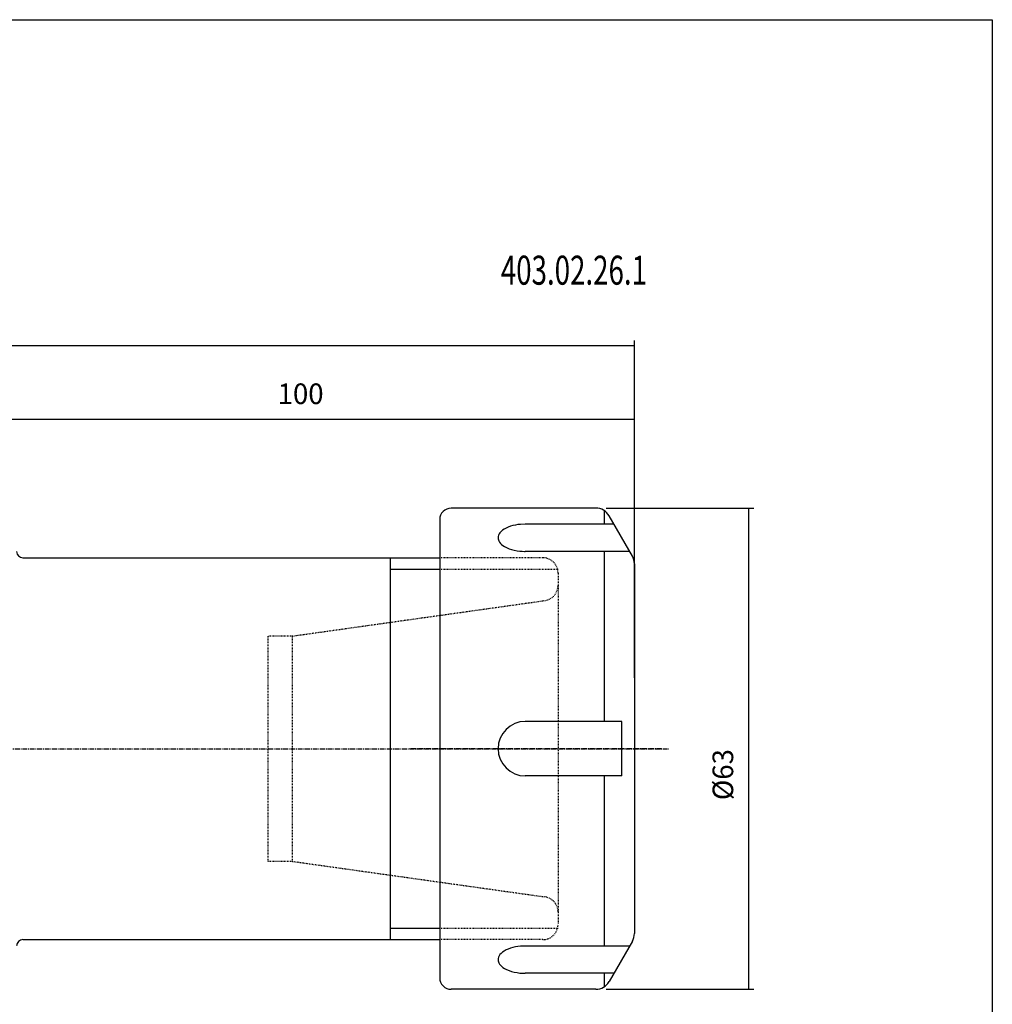
# Model space of a CAD drawing. Extents: x 1 to 288, y 22 to 218.
# Drawn here: x 161 to 288, y 89 to 218 of the extents above; entities that cross this region are included whole.
import ezdxf

# ---------------------------------------------------------------- set-up
doc = ezdxf.new("R2010")
doc.units = 0
doc.header["$MEASUREMENT"] = 0
doc.linetypes.add('CENTER', pattern=[0.95, 0.625, -0.125, 0.075, -0.125])
doc.linetypes.add('DASHED', pattern=[0.2, 0.1, -0.1])
doc.layers.add('CK_LEVEL_1', color=7, linetype='CONTINUOUS')
doc.styles.add('BOX', font='txt.shx', dxfattribs={"height": 1})
doc.dimstyles.new('DIMSTYLE1', dxfattribs={"dimtxt": 2.7, "dimasz": 2.7, "dimexe": 2.7, "dimexo": 0.0625, "dimgap": 0.09, "dimtad": 0, "dimtih": 1, "dimtoh": 1, "dimdec": 4, "dimzin": 0, "dimtxsty": 'STANDARD', "dimcen": 0.09, "dimazin": 3, "dimtfac": 1, "dimtdec": 4, "dimtofl": 0, "dimtmove": 0, "dimatfit": 3, "dimtolj": 1, "dimtzin": 0})

# ---------------------------------------------------------------- blocks, each defined once
blk = doc.blocks.new('*D0')
at = {"layer": 'CK_LEVEL_1', "color": 4, "linetype": 'CONTINUOUS'}
for p, q in [((141.29, 146.5), (141.29, 166.7)), ((241.29, 132.22), (241.29, 166.7)), ((241.29, 166.02), (141.29, 166.02))]:
    blk.add_line(p, q, dxfattribs=at)
for points in [[(141.29, 166.02), (143.99, 166.43), (143.99, 165.62), (141.29, 166.02)], [(241.29, 166.02), (238.59, 165.62), (238.59, 166.43), (241.29, 166.02)]]:
    blk.add_solid(points, dxfattribs=at)
at = {"layer": 'CK_LEVEL_1', "color": 4, "linetype": 'CONTINUOUS', "style": 'BOX', "width": 0.98}
blk.add_text('100', height=2.7, dxfattribs=at).set_placement((194.58, 168.05))
blk = doc.blocks.new('*D2')
at = {"layer": 'CK_LEVEL_1', "color": 4, "linetype": 'CONTINUOUS'}
for p, q in [((72.89, 135.49), (72.89, 176.39)), ((72.89, 175.72), (241.29, 175.72)), ((241.29, 132.22), (241.29, 176.39))]:
    blk.add_line(p, q, dxfattribs=at)
for points in [[(72.89, 175.72), (75.59, 176.12), (75.59, 175.31), (72.89, 175.72)], [(241.29, 175.72), (238.59, 175.31), (238.59, 176.12), (241.29, 175.72)]]:
    blk.add_solid(points, dxfattribs=at)
at = {"layer": 'CK_LEVEL_1', "color": 4, "linetype": 'CONTINUOUS', "style": 'BOX', "width": 0.98}
blk.add_text('168.4', height=2.7, dxfattribs=at).set_placement((150.48, 177.74))
blk = doc.blocks.new('*D3')
at = {"layer": 'CK_LEVEL_1', "color": 4, "linetype": 'CONTINUOUS'}
for p, q in [((237.59, 154.43), (256.93, 154.43)), ((256.25, 154.43), (256.25, 91.43)), ((237.59, 91.43), (256.93, 91.43))]:
    blk.add_line(p, q, dxfattribs=at)
for points in [[(256.25, 154.43), (256.66, 151.73), (255.85, 151.73), (256.25, 154.43)], [(256.25, 91.43), (255.85, 94.13), (256.66, 94.13), (256.25, 91.43)]]:
    blk.add_solid(points, dxfattribs=at)
at = {"layer": 'CK_LEVEL_1', "color": 4, "linetype": 'CONTINUOUS', "style": 'BOX', "width": 0.98}
blk.add_text('%%c63', height=2.7, rotation=90, dxfattribs=at).set_placement((254.23, 116.19))

msp = doc.modelspace()

# ---------------------------------------------------------------- linework, layer by layer
at = {"layer": 'CK_LEVEL_1', "color": 7, "linetype": 'CONTINUOUS'}
for p, q in [((236.242, 154.42655), (217.29382, 154.42655)), ((241.02587, 148.14065), (237.97405, 153.42655)), ((215.79382, 152.92655), (215.79382, 92.92655)), ((238.60639, 152.33131), (227.0081, 152.33131)), ((240.66835, 148.75988), (227.0081, 148.75988)), ((161.19382, 147.92655), (215.79382, 147.92655)), ((209.29382, 147.92655), (209.29382, 97.92655)), ((241.29382, 147.14065), (241.29382, 98.71245)), ((239.63676, 126.49798), (227.0081, 126.49798)), ((239.63676, 119.35512), (239.63676, 126.49798)), ((239.63676, 119.35512), (227.0081, 119.35512)), ((161.19382, 97.92655), (215.79382, 97.92655)), ((240.66835, 97.09322), (227.0081, 97.09322)), ((241.02587, 97.71245), (237.97405, 92.42655)), ((238.60639, 93.52179), (227.0081, 93.52179)), ((236.242, 91.42655), (217.29382, 91.42655))]:
    msp.add_line(p, q, dxfattribs=at)
at = {"layer": 'CK_LEVEL_1', "color": 4, "linetype": 'CONTINUOUS'}
for p, q in [((237.3967, 152.33131), (237.3967, 154.05954)), ((237.3967, 126.49798), (237.3967, 148.75988)), ((209.29382, 146.42655), (215.79382, 146.42655)), ((237.3967, 97.09322), (237.3967, 119.35512)), ((209.29382, 99.42655), (215.79382, 99.42655)), ((237.3967, 91.79356), (237.3967, 93.52179))]:
    msp.add_line(p, q, dxfattribs=at)
at = {"layer": 'CK_LEVEL_1', "color": 2, "linetype": 'DASHED'}
for p, q in [((229.29382, 147.92655), (215.79382, 147.92655)), ((215.79382, 146.42655), (231.29382, 146.42655)), ((231.29382, 145.92655), (231.29382, 99.92655)), ((196.50382, 137.67655), (229.57216, 142.324)), ((196.50382, 137.67655), (193.29382, 137.67655)), ((193.29382, 137.67655), (193.29382, 108.17655)), ((196.50382, 108.17655), (196.50382, 137.67655)), ((196.50382, 108.17655), (193.29382, 108.17655)), ((196.50382, 108.17655), (229.57216, 103.5291)), ((215.79382, 99.42655), (231.29382, 99.42655)), ((229.29382, 97.92655), (215.79382, 97.92655))]:
    msp.add_line(p, q, dxfattribs=at)
at = {"layer": 'CK_LEVEL_1', "color": 1, "linetype": 'CENTER'}
for p, q in [((63.64777, 122.92655), (245.81026, 122.92655)), ((244.85815, 122.92655), (211.86254, 122.92655))]:
    msp.add_line(p, q, dxfattribs=at)
at = {"layer": 'CK_LEVEL_1', "color": 7, "linetype": 'CONTINUOUS'}
for points in [[(227.0081, 152.33131), (226.36944, 152.30253), (226.03938, 152.26437), (225.70849, 152.20889), (225.38231, 152.13556), (225.06674, 152.04445), (224.76775, 151.93627), (224.49096, 151.8124), (224.24136, 151.67479), (224.02295, 151.5259), (223.83855, 151.36855), (223.68965, 151.20571), (223.57647, 151.04033), (223.49804, 150.87519), (223.45236, 150.7128), (223.43673, 150.55525), (223.44788, 150.40423), (223.48233, 150.26098), (223.5365, 150.12635), (223.63425, 149.95989), (223.75361, 149.81018), (223.88784, 149.67682), (224.08236, 149.52149), (224.28316, 149.39128), (224.55159, 149.24939), (224.89336, 149.10659), (225.19787, 149.00627), (225.55006, 148.91547), (225.92739, 148.8436), (226.29423, 148.79592), (226.60947, 148.77104), (226.91218, 148.76053), (227.0081, 148.75988)], [(227.0081, 97.09322), (226.36944, 97.06443), (226.03938, 97.02627), (225.70849, 96.97079), (225.38231, 96.89746), (225.06674, 96.80635), (224.76775, 96.69818), (224.49096, 96.5743), (224.24136, 96.43669), (224.02295, 96.28781), (223.83855, 96.13046), (223.68965, 95.96761), (223.57647, 95.80223), (223.49804, 95.6371), (223.45236, 95.47471), (223.43673, 95.31716), (223.44788, 95.16613), (223.48233, 95.02288), (223.5365, 94.88825), (223.63425, 94.72179), (223.75361, 94.57208), (223.88784, 94.43873), (224.08236, 94.2834), (224.28316, 94.15319), (224.55159, 94.01129), (224.89336, 93.86849), (225.19787, 93.76817), (225.55006, 93.67738), (225.92739, 93.60551), (226.29423, 93.55782), (226.60947, 93.53295), (226.91218, 93.52243), (227.0081, 93.52179)]]:
    msp.add_lwpolyline(points, dxfattribs=at)
at = {"layer": 'CK_LEVEL_1', "color": 6, "linetype": 'CONTINUOUS'}
msp.add_polyline3d([(0.79382, 218.37655, 0), (288.16382, 218.37655, 0), (288.16382, 21.74955, 0), (0.79382, 21.74955, 0), (0.79382, 218.37655, 0)], dxfattribs=at)
at = {"layer": 'CK_LEVEL_1', "color": 7, "linetype": 'CONTINUOUS'}
for centre, radius, start, end in [((217.29382, 152.92655), 1.5, 90, 180), ((236.242, 152.42655), 2, 30, 90), ((161.19382, 148.72655), 0.8, 180, 270), ((239.29382, 147.14065), 2, 0, 30), ((227.0081, 122.92655), 3.57143, 90, 270), ((239.29382, 98.71245), 2, 330, 360), ((161.19382, 97.12655), 0.8, 90, 180), ((217.29382, 92.92655), 1.5, 180, 270), ((236.242, 93.42655), 2, 270, 330)]:
    msp.add_arc(centre, radius, start, end, dxfattribs=at)
at = {"layer": 'CK_LEVEL_1', "color": 2, "linetype": 'DASHED'}
for centre, start, end in [((229.29382, 145.92655), 0, 90), ((229.29382, 144.30454), 278, 360), ((229.29382, 101.54856), 0, 82), ((229.29382, 99.92655), 270, 360)]:
    msp.add_arc(centre, 2, start, end, dxfattribs=at)

# ---------------------------------------------------------------- texts
at = {"layer": 'CK_LEVEL_1', "color": 4, "linetype": 'CONTINUOUS', "style": 'BOX', "width": 0.7}
msp.add_text('403.02.26.1', height=3.8, dxfattribs=at).set_placement((223.80169, 183.68076))

# ---------------------------------------------------------------- dimensions: what is measured, and where the dimension line sits
at = {"layer": 'CK_LEVEL_1', "color": 4, "linetype": 'CONTINUOUS'}
for base, p1, p2, picture, middle in [((72.89382, 175.7189), (72.89382, 134.13886), (241.29382, 130.868), '*D2', (150.47882, 177.7439)), ((241.29382, 166.02049), (241.29382, 130.868), (141.29382, 145.15155), '*D0', (194.58021, 168.04549))]:
    dim = msp.add_linear_dim(base=base, p1=p1, p2=p2, dimstyle='DIMSTYLE1', dxfattribs=at)
    dim.commit()
    dim.dimension.update_dxf_attribs({"geometry": picture, "text_midpoint": middle})
dim = msp.add_linear_dim(base=(256.25216, 154.42655), p1=(236.242, 154.42655), p2=(236.242, 91.42655), angle=90, dimstyle='DIMSTYLE1', dxfattribs=at)
dim.commit()
dim.dimension.update_dxf_attribs({"geometry": '*D3', "text_midpoint": (254.22716, 116.19344)})

doc.saveas('drawing.dxf')
